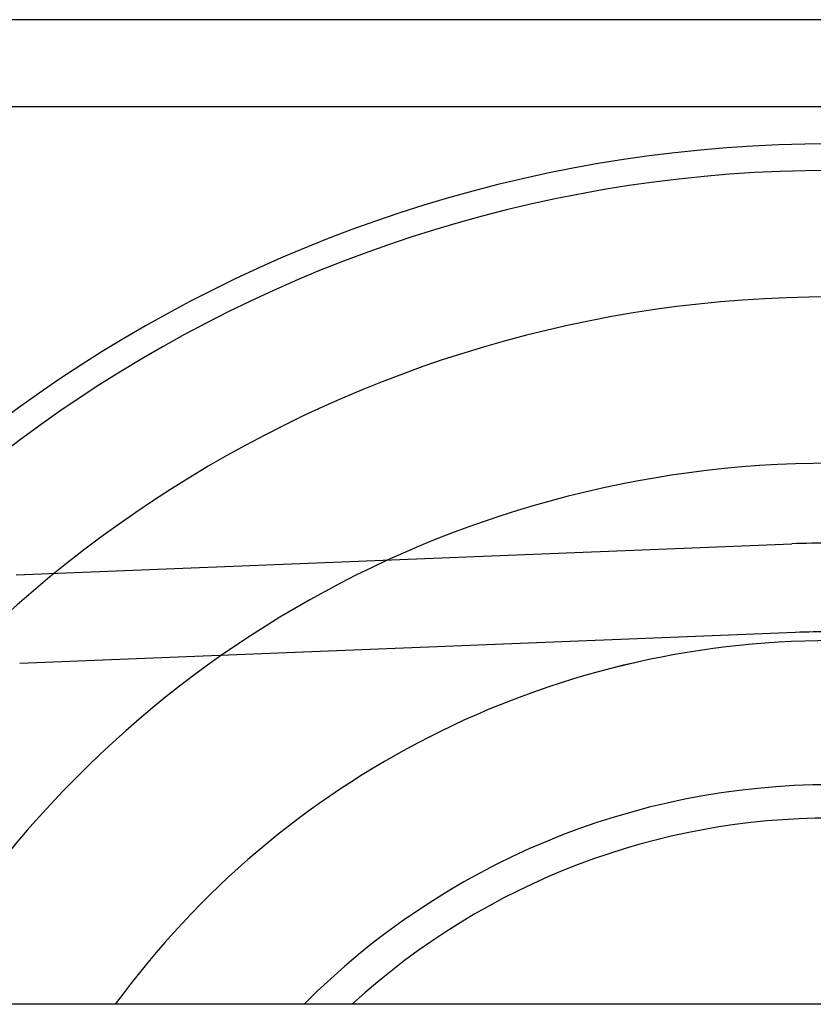
# Model space of a CAD drawing. Extents: x 91 to 1200, y 84 to 1322.
# Drawn here: x 1013 to 1018, y 858 to 864 of the extents above; entities that cross this region are included whole.
import ezdxf

# ---------------------------------------------------------------- set-up
doc = ezdxf.new("R2010")
doc.units = 0
doc.header["$LTSCALE"] = 5
doc.linetypes.add('HIDDEN', pattern=[9.525, 6.35, -3.175])
for name, color, linetype in [('AM_0', 7, 'CONTINUOUS'), ('AM_3', 2, 'HIDDEN'), ('OBRYS', 7, 'CONTINUOUS'), ('VIDITELNÁ__ISO_', 7, 'CONTINUOUS')]:
    doc.layers.add(name, color=color, linetype=linetype)

# ---------------------------------------------------------------- blocks, each defined once
blk = doc.blocks.new('ASDD')
at = {"layer": 'OBRYS'}
blk.add_line((655.277, 767.8254, -1099.0447), (664.527, 767.8254, -1099.0447), dxfattribs=at)
blk.add_polyline3d([(659.8541, 768.3146, -1099.0447), (659.7581, 768.3146, -1099.0447), (659.6622, 768.3146, -1099.0447), (659.5662, 768.3146, -1099.0447), (659.4702, 768.3146, -1099.0447), (659.3741, 768.3146, -1099.0447), (659.2778, 768.3146, -1099.0447), (659.1815, 768.3146, -1099.0447), (659.085, 768.3146, -1099.0447), (658.9884, 768.3146, -1099.0447), (658.8915, 768.3146, -1099.0447), (658.7945, 768.3146, -1099.0447), (658.6973, 768.3146, -1099.0447), (658.5998, 768.3146, -1099.0447), (658.5021, 768.3146, -1099.0447), (658.4041, 768.3146, -1099.0447), (658.3059, 768.3146, -1099.0447), (658.2073, 768.3146, -1099.0447), (658.1084, 768.3146, -1099.0447), (658.0091, 768.3146, -1099.0447), (657.9095, 768.3146, -1099.0447), (657.8094, 768.3146, -1099.0447), (657.709, 768.3146, -1099.0447), (657.6081, 768.3146, -1099.0447), (657.5068, 768.3146, -1099.0447), (657.4049, 768.3146, -1099.0447), (657.3026, 768.3146, -1099.0447), (657.1998, 768.3146, -1099.0447), (657.0964, 768.3146, -1099.0447), (656.9925, 768.3146, -1099.0447), (656.8879, 768.3146, -1099.0447), (656.7827, 768.3146, -1099.0447), (656.6769, 768.3146, -1099.0447), (656.5705, 768.3146, -1099.0447), (656.4633, 768.3146, -1099.0447), (656.3554, 768.3146, -1099.0447), (656.2468, 768.3146, -1099.0447), (656.1374, 768.3146, -1099.0447), (656.0272, 768.3146, -1099.0447), (655.9162, 768.3146, -1099.0447), (655.8043, 768.3146, -1099.0447), (655.6915, 768.3146, -1099.0447), (655.5778, 768.3146, -1099.0447), (655.4632, 768.3146, -1099.0447), (655.3476, 768.3146, -1099.0447), (655.2309, 768.3146, -1099.0447)], dxfattribs=at)
for radius, start, end in [(7.8, 22.22255, 157.77745), (7.65, 22.68229, 157.31771), (6.9375, 25.16492, 154.83508), (6, 29.45019, 150.54981), (5, 36.157, 143.843), (4.9999, 36.1579, 143.8421), (4.188, 44.7806, 135.2194), (4, 47.5189, 132.4811)]:
    blk.add_arc((659.902, 759.8146, -1099.0447), radius, start, end, dxfattribs=at)
at = {"layer": 'VIDITELNÁ__ISO_'}
for p, q in [((655.306, 765.1851, -1099.0447), (659.68, 765.3602, -1099.0447)), ((659.7, 764.8606, -1099.0447), (655.326, 764.6855, -1099.0447))]:
    blk.add_line(p, q, dxfattribs=at)
for radius in [5.55, 5.05]:
    blk.add_arc((659.902, 759.8146, -1099.0447), radius, 90, 92.2924, dxfattribs=at)

msp = doc.modelspace()

# ---------------------------------------------------------------- linework, layer by layer
at = {"layer": 'AM_0'}
msp.add_line((1086.1696, 858.2639, -1448.8393), (236.1696, 858.2639, -1448.8393), dxfattribs=at)

# ---------------------------------------------------------------- block references
at = {"layer": 'AM_3'}
msp.add_blockref('ASDD', (357.7676, 95.4992, -349.7947), dxfattribs=at)

doc.saveas('drawing.dxf')
